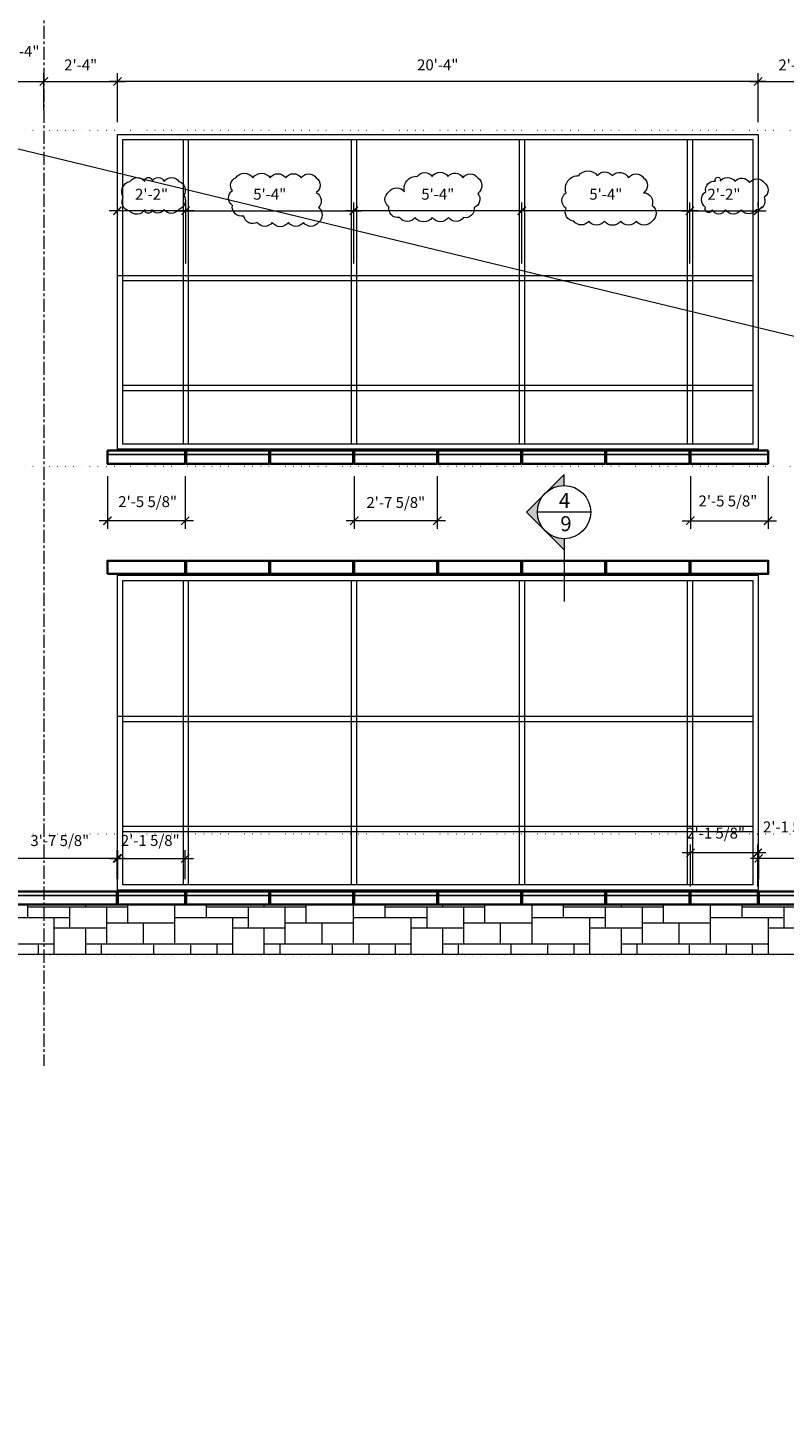
# Model space of a CAD drawing. Units: inches. Extents: x -8169 to 25847, y -8809 to 3743.
# Drawn here: x 19359 to 19647, y -6814 to -6282 of the extents above; entities that cross this region are included whole.
import ezdxf

# ---------------------------------------------------------------- set-up
doc = ezdxf.new("R2010")
doc.units = ezdxf.units.IN
doc.header["$LTSCALE"] = 4
doc.header["$MEASUREMENT"] = 0
doc.header["$PDMODE"] = 35
doc.linetypes.add('CENTER', pattern=[2, 1.25, -0.25, 0.25, -0.25])
doc.linetypes.add('DOT', pattern=[0.25, 0, -0.25])
doc.layers.add('0-STONE DIMS', color=8, linetype='Continuous')
doc.layers.add('LC-DIM', color=2, linetype='Continuous')
doc.layers.add('MEDIUM', color=7, linetype='Continuous', lineweight=20)
doc.styles.add('AQ', font='ARCHQUIK.shx')
doc.styles.add('Info', font='TAHOMA.TTF')
doc.dimstyles.new('100', dxfattribs={"dimscale": 100, "dimtxt": 0.041667, "dimasz": 0.03125, "dimexe": 0.03125, "dimexo": 0.046875, "dimgap": 0.041667, "dimtad": 1, "dimdec": 4, "dimzin": 3, "dimdsep": 46, "dimlunit": 4, "dimtxsty": 'Info', "dimblk": 'ARCHTICK', "dimcen": 0, "dimdle": 0.03125, "dimclrd": 256, "dimclre": 256, "dimclrt": 7, "dimadec": 4, "dimazin": 0, "dimtfac": 1, "dimtdec": 4, "dimtmove": 2, "dimatfit": 3, "dimfxl": 0, "dimfrac": 2, "dimtolj": 1, "dimtzin": 0, "dimlwd": 5, "dimlwe": 5, "dimarcsym": 0})

# ---------------------------------------------------------------- blocks, each defined once
blk = doc.blocks.new('_ArchTick')
at = {"color": 0, "linetype": 'ByBlock', "const_width": 0.15}
blk.add_lwpolyline([(-0.5, -0.5), (0.5, 0.5)], dxfattribs=at)
blk = doc.blocks.new('*D572')
at = {"layer": '0-STONE DIMS', "linetype": 'Continuous', "lineweight": 5}
for p, q in [((19345.85, -6302.56), (19368.12, -6302.56)), ((19348.98, -6313.35), (19348.98, -6299.44)), ((19365, -6313.35), (19365, -6299.44))]:
    blk.add_line(p, q, dxfattribs=at)
at = {"layer": 'Defpoints', "color": 0, "linetype": 'Continuous', "lineweight": 18}
for p in [(19365, -6302.56), (19348.98, -6318.03), (19365, -6318.03)]:
    blk.add_point(p, dxfattribs=at)
at = {"layer": '0-STONE DIMS', "linetype": 'Continuous', "lineweight": 5, "xscale": 3.125, "yscale": 3.125, "zscale": 3.125, "rotation": 180}
blk.add_blockref('_ArchTick', (19348.98, -6302.56), dxfattribs=at)
at = {"layer": '0-STONE DIMS', "linetype": 'Continuous', "lineweight": 5, "xscale": 3.125, "yscale": 3.125, "zscale": 3.125}
blk.add_blockref('_ArchTick', (19365, -6302.56), dxfattribs=at)
at = {"layer": '0-STONE DIMS', "color": 7, "linetype": 'Continuous', "lineweight": 5, "insert": (19356.99, -6291.1), "char_height": 4.167, "attachment_point": 5, "style": 'Info'}
blk.add_mtext('\\A1;1\'-4"', dxfattribs=at)
blk = doc.blocks.new('*D534')
at = {"layer": '0-STONE DIMS', "linetype": 'Continuous', "lineweight": 5}
for p, q in [((19483.17, -6452.91), (19483.17, -6473.08)), ((19514.79, -6452.91), (19514.79, -6473.08)), ((19517.92, -6469.96), (19480.04, -6469.96))]:
    blk.add_line(p, q, dxfattribs=at)
at = {"layer": 'Defpoints', "color": 0, "linetype": 'Continuous', "lineweight": 18}
for p in [(19483.17, -6448.22), (19514.79, -6448.22), (19483.17, -6469.96)]:
    blk.add_point(p, dxfattribs=at)
at = {"layer": '0-STONE DIMS', "linetype": 'Continuous', "lineweight": 5, "xscale": 3.125, "yscale": 3.125, "zscale": 3.125, "rotation": 180}
blk.add_blockref('_ArchTick', (19483.17, -6469.96), dxfattribs=at)
at = {"layer": '0-STONE DIMS', "linetype": 'Continuous', "lineweight": 5, "xscale": 3.125, "yscale": 3.125, "zscale": 3.125}
blk.add_blockref('_ArchTick', (19514.79, -6469.96), dxfattribs=at)
at = {"layer": '0-STONE DIMS', "color": 7, "linetype": 'Continuous', "lineweight": 5, "insert": (19498.98, -6463), "char_height": 4.1667, "attachment_point": 5, "style": 'Info'}
blk.add_mtext('\\A1;2\'-7 5/8"', dxfattribs=at)
blk = doc.blocks.new('*D535')
at = {"layer": '0-STONE DIMS', "linetype": 'Continuous', "lineweight": 5}
for p, q in [((19640.1, -6302.56), (19389.85, -6302.56)), ((19392.98, -6318.03), (19392.98, -6299.44)), ((19636.98, -6318.03), (19636.98, -6299.44))]:
    blk.add_line(p, q, dxfattribs=at)
at = {"layer": 'Defpoints', "color": 0, "linetype": 'Continuous', "lineweight": 18}
for p in [(19392.98, -6302.56), (19392.98, -6322.72), (19636.98, -6322.72)]:
    blk.add_point(p, dxfattribs=at)
at = {"layer": '0-STONE DIMS', "linetype": 'Continuous', "lineweight": 5, "xscale": 3.125, "yscale": 3.125, "zscale": 3.125, "rotation": 180}
blk.add_blockref('_ArchTick', (19392.98, -6302.56), dxfattribs=at)
at = {"layer": '0-STONE DIMS', "linetype": 'Continuous', "lineweight": 5, "xscale": 3.125, "yscale": 3.125, "zscale": 3.125}
blk.add_blockref('_ArchTick', (19636.98, -6302.56), dxfattribs=at)
at = {"layer": '0-STONE DIMS', "color": 7, "linetype": 'Continuous', "lineweight": 5, "insert": (19514.98, -6296.23), "char_height": 4.167, "attachment_point": 5, "style": 'Info'}
blk.add_mtext('\\A1;20\'-4"', dxfattribs=at)
blk = doc.blocks.new('*D536')
at = {"layer": '0-STONE DIMS', "linetype": 'Continuous', "lineweight": 5}
for p, q in [((19550.1, -6351.83), (19479.85, -6351.83)), ((19482.98, -6371.9), (19482.98, -6348.7)), ((19546.98, -6371.9), (19546.98, -6348.7))]:
    blk.add_line(p, q, dxfattribs=at)
at = {"layer": 'Defpoints', "color": 0, "linetype": 'Continuous', "lineweight": 18}
for p in [(19482.98, -6351.83), (19482.98, -6376.59), (19546.98, -6376.59)]:
    blk.add_point(p, dxfattribs=at)
at = {"layer": '0-STONE DIMS', "linetype": 'Continuous', "lineweight": 5, "xscale": 3.125, "yscale": 3.125, "zscale": 3.125, "rotation": 180}
blk.add_blockref('_ArchTick', (19482.98, -6351.83), dxfattribs=at)
at = {"layer": '0-STONE DIMS', "linetype": 'Continuous', "lineweight": 5, "xscale": 3.125, "yscale": 3.125, "zscale": 3.125}
blk.add_blockref('_ArchTick', (19546.98, -6351.83), dxfattribs=at)
at = {"layer": '0-STONE DIMS', "color": 7, "linetype": 'Continuous', "lineweight": 5, "insert": (19514.98, -6345.54), "char_height": 4.167, "attachment_point": 5, "style": 'Info'}
blk.add_mtext('\\A1;5\'-4"', dxfattribs=at)
blk = doc.blocks.new('*D537')
at = {"layer": '0-STONE DIMS', "linetype": 'Continuous', "lineweight": 5}
for p, q in [((19415.85, -6351.83), (19486.1, -6351.83)), ((19418.98, -6371.9), (19418.98, -6348.7)), ((19482.98, -6371.9), (19482.98, -6348.7))]:
    blk.add_line(p, q, dxfattribs=at)
at = {"layer": 'Defpoints', "color": 0, "linetype": 'Continuous', "lineweight": 18}
for p in [(19482.98, -6351.83), (19418.98, -6376.59), (19482.98, -6376.59)]:
    blk.add_point(p, dxfattribs=at)
at = {"layer": '0-STONE DIMS', "linetype": 'Continuous', "lineweight": 5, "xscale": 3.125, "yscale": 3.125, "zscale": 3.125, "rotation": 180}
blk.add_blockref('_ArchTick', (19418.98, -6351.83), dxfattribs=at)
at = {"layer": '0-STONE DIMS', "linetype": 'Continuous', "lineweight": 5, "xscale": 3.125, "yscale": 3.125, "zscale": 3.125}
blk.add_blockref('_ArchTick', (19482.98, -6351.83), dxfattribs=at)
at = {"layer": '0-STONE DIMS', "color": 7, "linetype": 'Continuous', "lineweight": 5, "insert": (19450.98, -6345.54), "char_height": 4.167, "attachment_point": 5, "style": 'Info'}
blk.add_mtext('\\A1;5\'-4"', dxfattribs=at)
blk = doc.blocks.new('*D538')
at = {"layer": '0-STONE DIMS', "linetype": 'Continuous', "lineweight": 5}
for p, q in [((19422.1, -6351.83), (19389.85, -6351.83)), ((19392.98, -6350.2), (19392.98, -6348.7)), ((19418.98, -6350.2), (19418.98, -6348.7))]:
    blk.add_line(p, q, dxfattribs=at)
at = {"layer": 'Defpoints', "color": 0, "linetype": 'Continuous', "lineweight": 18}
for p in [(19392.98, -6351.83), (19392.98, -6354.89), (19418.98, -6354.89)]:
    blk.add_point(p, dxfattribs=at)
at = {"layer": '0-STONE DIMS', "linetype": 'Continuous', "lineweight": 5, "xscale": 3.125, "yscale": 3.125, "zscale": 3.125, "rotation": 180}
blk.add_blockref('_ArchTick', (19392.98, -6351.83), dxfattribs=at)
at = {"layer": '0-STONE DIMS', "linetype": 'Continuous', "lineweight": 5, "xscale": 3.125, "yscale": 3.125, "zscale": 3.125}
blk.add_blockref('_ArchTick', (19418.98, -6351.83), dxfattribs=at)
at = {"layer": '0-STONE DIMS', "color": 7, "linetype": 'Continuous', "lineweight": 5, "insert": (19405.98, -6345.54), "char_height": 4.167, "attachment_point": 5, "style": 'Info'}
blk.add_mtext('\\A1;2\'-2"', dxfattribs=at)
blk = doc.blocks.new('*D539')
at = {"layer": '0-STONE DIMS', "linetype": 'Continuous', "lineweight": 5}
for p, q in [((19614.1, -6351.83), (19543.85, -6351.83)), ((19546.98, -6371.9), (19546.98, -6348.7)), ((19610.98, -6371.9), (19610.98, -6348.7))]:
    blk.add_line(p, q, dxfattribs=at)
at = {"layer": 'Defpoints', "color": 0, "linetype": 'Continuous', "lineweight": 18}
for p in [(19546.98, -6351.83), (19546.98, -6376.59), (19610.98, -6376.59)]:
    blk.add_point(p, dxfattribs=at)
at = {"layer": '0-STONE DIMS', "linetype": 'Continuous', "lineweight": 5, "xscale": 3.125, "yscale": 3.125, "zscale": 3.125, "rotation": 180}
blk.add_blockref('_ArchTick', (19546.98, -6351.83), dxfattribs=at)
at = {"layer": '0-STONE DIMS', "linetype": 'Continuous', "lineweight": 5, "xscale": 3.125, "yscale": 3.125, "zscale": 3.125}
blk.add_blockref('_ArchTick', (19610.98, -6351.83), dxfattribs=at)
at = {"layer": '0-STONE DIMS', "color": 7, "linetype": 'Continuous', "lineweight": 5, "insert": (19578.98, -6345.54), "char_height": 4.167, "attachment_point": 5, "style": 'Info'}
blk.add_mtext('\\A1;5\'-4"', dxfattribs=at)
blk = doc.blocks.new('*D540')
at = {"layer": '0-STONE DIMS', "linetype": 'Continuous', "lineweight": 5}
for p, q in [((19607.85, -6351.83), (19640.1, -6351.83)), ((19610.98, -6350.2), (19610.98, -6348.7)), ((19636.98, -6350.2), (19636.98, -6348.7))]:
    blk.add_line(p, q, dxfattribs=at)
at = {"layer": 'Defpoints', "color": 0, "linetype": 'Continuous', "lineweight": 18}
for p in [(19636.98, -6351.83), (19610.98, -6354.89), (19636.98, -6354.89)]:
    blk.add_point(p, dxfattribs=at)
at = {"layer": '0-STONE DIMS', "linetype": 'Continuous', "lineweight": 5, "xscale": 3.125, "yscale": 3.125, "zscale": 3.125, "rotation": 180}
blk.add_blockref('_ArchTick', (19610.98, -6351.83), dxfattribs=at)
at = {"layer": '0-STONE DIMS', "linetype": 'Continuous', "lineweight": 5, "xscale": 3.125, "yscale": 3.125, "zscale": 3.125}
blk.add_blockref('_ArchTick', (19636.98, -6351.83), dxfattribs=at)
at = {"layer": '0-STONE DIMS', "color": 7, "linetype": 'Continuous', "lineweight": 5, "insert": (19623.98, -6345.54), "char_height": 4.167, "attachment_point": 5, "style": 'Info'}
blk.add_mtext('\\A1;2\'-2"', dxfattribs=at)
blk = doc.blocks.new('*D541')
at = {"layer": '0-STONE DIMS', "linetype": 'Continuous', "lineweight": 5}
for p, q in [((19389.17, -6452.91), (19389.17, -6473.08)), ((19418.79, -6452.91), (19418.79, -6473.08)), ((19421.92, -6469.96), (19386.04, -6469.96))]:
    blk.add_line(p, q, dxfattribs=at)
at = {"layer": 'Defpoints', "color": 0, "linetype": 'Continuous', "lineweight": 18}
for p in [(19389.17, -6448.22), (19418.79, -6448.22), (19389.17, -6469.96)]:
    blk.add_point(p, dxfattribs=at)
at = {"layer": '0-STONE DIMS', "linetype": 'Continuous', "lineweight": 5, "xscale": 3.125, "yscale": 3.125, "zscale": 3.125, "rotation": 180}
blk.add_blockref('_ArchTick', (19389.17, -6469.96), dxfattribs=at)
at = {"layer": '0-STONE DIMS', "linetype": 'Continuous', "lineweight": 5, "xscale": 3.125, "yscale": 3.125, "zscale": 3.125}
blk.add_blockref('_ArchTick', (19418.79, -6469.96), dxfattribs=at)
at = {"layer": '0-STONE DIMS', "color": 7, "linetype": 'Continuous', "lineweight": 5, "insert": (19404.48, -6462.68), "char_height": 4.1667, "attachment_point": 5, "style": 'Info'}
blk.add_mtext('\\A1;2\'-5 5/8"', dxfattribs=at)
blk = doc.blocks.new('*D542')
at = {"layer": '0-STONE DIMS', "linetype": 'Continuous', "lineweight": 5}
for p, q in [((19611.17, -6452.91), (19611.17, -6473.08)), ((19640.79, -6452.91), (19640.79, -6473.08)), ((19608.04, -6469.96), (19643.92, -6469.96))]:
    blk.add_line(p, q, dxfattribs=at)
at = {"layer": 'Defpoints', "color": 0, "linetype": 'Continuous', "lineweight": 18}
for p in [(19611.17, -6448.22), (19640.79, -6448.22), (19640.79, -6469.96)]:
    blk.add_point(p, dxfattribs=at)
at = {"layer": '0-STONE DIMS', "linetype": 'Continuous', "lineweight": 5, "xscale": 3.125, "yscale": 3.125, "zscale": 3.125, "rotation": 180}
blk.add_blockref('_ArchTick', (19611.17, -6469.96), dxfattribs=at)
at = {"layer": '0-STONE DIMS', "linetype": 'Continuous', "lineweight": 5, "xscale": 3.125, "yscale": 3.125, "zscale": 3.125}
blk.add_blockref('_ArchTick', (19640.79, -6469.96), dxfattribs=at)
at = {"layer": '0-STONE DIMS', "color": 7, "linetype": 'Continuous', "lineweight": 5, "insert": (19625.48, -6462.43), "char_height": 4.1667, "attachment_point": 5, "style": 'Info'}
blk.add_mtext('\\A1;2\'-5 5/8"', dxfattribs=at)
blk = doc.blocks.new('*D543')
at = {"layer": '0-STONE DIMS', "linetype": 'Continuous', "lineweight": 5}
for p, q in [((19393.17, -6606.53), (19393.17, -6595.5)), ((19418.79, -6606.53), (19418.79, -6595.5)), ((19390.04, -6598.63), (19421.92, -6598.63))]:
    blk.add_line(p, q, dxfattribs=at)
at = {"layer": 'Defpoints', "color": 0, "linetype": 'Continuous', "lineweight": 18}
for p in [(19418.79, -6598.63), (19393.17, -6611.22), (19418.79, -6611.22)]:
    blk.add_point(p, dxfattribs=at)
at = {"layer": '0-STONE DIMS', "linetype": 'Continuous', "lineweight": 5, "xscale": 3.125, "yscale": 3.125, "zscale": 3.125, "rotation": 180}
blk.add_blockref('_ArchTick', (19393.17, -6598.63), dxfattribs=at)
at = {"layer": '0-STONE DIMS', "linetype": 'Continuous', "lineweight": 5, "xscale": 3.125, "yscale": 3.125, "zscale": 3.125}
blk.add_blockref('_ArchTick', (19418.79, -6598.63), dxfattribs=at)
at = {"layer": '0-STONE DIMS', "color": 7, "linetype": 'Continuous', "lineweight": 5, "insert": (19405.48, -6591.78), "char_height": 4.1667, "attachment_point": 5, "style": 'Info'}
blk.add_mtext('\\A1;2\'-1 5/8"', dxfattribs=at)
blk = doc.blocks.new('*D544')
at = {"layer": '0-STONE DIMS', "linetype": 'Continuous', "lineweight": 5}
for p, q in [((19639.95, -6596.48), (19608.1, -6596.48)), ((19611.23, -6609.29), (19611.23, -6593.36)), ((19636.83, -6609.29), (19636.83, -6593.36))]:
    blk.add_line(p, q, dxfattribs=at)
at = {"layer": 'Defpoints', "color": 0, "linetype": 'Continuous', "lineweight": 18}
for p in [(19611.23, -6596.48), (19611.23, -6613.97), (19636.83, -6613.97)]:
    blk.add_point(p, dxfattribs=at)
at = {"layer": '0-STONE DIMS', "linetype": 'Continuous', "lineweight": 5, "xscale": 3.125, "yscale": 3.125, "zscale": 3.125, "rotation": 180}
blk.add_blockref('_ArchTick', (19611.23, -6596.48), dxfattribs=at)
at = {"layer": '0-STONE DIMS', "linetype": 'Continuous', "lineweight": 5, "xscale": 3.125, "yscale": 3.125, "zscale": 3.125}
blk.add_blockref('_ArchTick', (19636.83, -6596.48), dxfattribs=at)
at = {"layer": '0-STONE DIMS', "color": 7, "linetype": 'Continuous', "lineweight": 5, "insert": (19620.8, -6588.97), "char_height": 4.1667, "attachment_point": 5, "style": 'Info'}
blk.add_mtext('\\A1;2\'-1 5/8"', dxfattribs=at)
blk = doc.blocks.new('*D516')
at = {"layer": '0-STONE DIMS', "linetype": 'Continuous', "lineweight": 5}
for p, q in [((19349.2, -6606.53), (19349.2, -6595.5)), ((19392.85, -6606.53), (19392.85, -6595.5)), ((19395.98, -6598.63), (19346.08, -6598.63))]:
    blk.add_line(p, q, dxfattribs=at)
at = {"layer": 'Defpoints', "color": 0, "linetype": 'Continuous', "lineweight": 18}
for p in [(19349.2, -6598.63), (19349.2, -6611.22), (19392.85, -6611.22)]:
    blk.add_point(p, dxfattribs=at)
at = {"layer": '0-STONE DIMS', "linetype": 'Continuous', "lineweight": 5, "xscale": 3.125, "yscale": 3.125, "zscale": 3.125, "rotation": 180}
blk.add_blockref('_ArchTick', (19349.2, -6598.63), dxfattribs=at)
at = {"layer": '0-STONE DIMS', "linetype": 'Continuous', "lineweight": 5, "xscale": 3.125, "yscale": 3.125, "zscale": 3.125}
blk.add_blockref('_ArchTick', (19392.85, -6598.63), dxfattribs=at)
at = {"layer": '0-STONE DIMS', "color": 7, "linetype": 'Continuous', "lineweight": 5, "insert": (19371.03, -6591.83), "char_height": 4.1667, "attachment_point": 5, "style": 'Info'}
blk.add_mtext('\\A1;3\'-7 5/8"', dxfattribs=at)
blk = doc.blocks.new('*D522')
at = {"layer": '0-STONE DIMS', "linetype": 'Continuous', "lineweight": 5}
for p, q in [((19637.2, -6606.53), (19637.2, -6595.5)), ((19662.84, -6606.53), (19662.84, -6595.5)), ((19665.96, -6598.63), (19634.08, -6598.63))]:
    blk.add_line(p, q, dxfattribs=at)
at = {"layer": 'Defpoints', "color": 0, "linetype": 'Continuous', "lineweight": 18}
for p in [(19637.2, -6598.63), (19637.2, -6611.22), (19662.84, -6611.22)]:
    blk.add_point(p, dxfattribs=at)
at = {"layer": '0-STONE DIMS', "linetype": 'Continuous', "lineweight": 5, "xscale": 3.125, "yscale": 3.125, "zscale": 3.125, "rotation": 180}
blk.add_blockref('_ArchTick', (19637.2, -6598.63), dxfattribs=at)
at = {"layer": '0-STONE DIMS', "linetype": 'Continuous', "lineweight": 5, "xscale": 3.125, "yscale": 3.125, "zscale": 3.125}
blk.add_blockref('_ArchTick', (19662.84, -6598.63), dxfattribs=at)
at = {"layer": '0-STONE DIMS', "color": 7, "linetype": 'Continuous', "lineweight": 5, "insert": (19650.02, -6586.62), "char_height": 4.1667, "attachment_point": 5, "style": 'Info'}
blk.add_mtext('\\A1;2\'-1 5/8"', dxfattribs=at)
blk = doc.blocks.new('*D501')
at = {"layer": '0-STONE DIMS', "linetype": 'Continuous', "lineweight": 5}
for p, q in [((19361.87, -6302.56), (19396.1, -6302.56)), ((19365, -6308.66), (19365, -6299.44)), ((19392.98, -6308.66), (19392.98, -6299.44))]:
    blk.add_line(p, q, dxfattribs=at)
at = {"layer": 'Defpoints', "color": 0, "linetype": 'Continuous', "lineweight": 18}
for p in [(19392.98, -6302.56), (19365, -6313.35), (19392.98, -6313.35)]:
    blk.add_point(p, dxfattribs=at)
at = {"layer": '0-STONE DIMS', "linetype": 'Continuous', "lineweight": 5, "xscale": 3.125, "yscale": 3.125, "zscale": 3.125, "rotation": 180}
blk.add_blockref('_ArchTick', (19365, -6302.56), dxfattribs=at)
at = {"layer": '0-STONE DIMS', "linetype": 'Continuous', "lineweight": 5, "xscale": 3.125, "yscale": 3.125, "zscale": 3.125}
blk.add_blockref('_ArchTick', (19392.98, -6302.56), dxfattribs=at)
at = {"layer": '0-STONE DIMS', "color": 7, "linetype": 'Continuous', "lineweight": 5, "insert": (19378.99, -6296.27), "char_height": 4.167, "attachment_point": 5, "style": 'Info'}
blk.add_mtext('\\A1;2\'-4"', dxfattribs=at)
blk = doc.blocks.new('*D502')
at = {"layer": '0-STONE DIMS', "linetype": 'Continuous', "lineweight": 5}
for p, q in [((19633.85, -6302.56), (19668.12, -6302.56)), ((19636.98, -6304.05), (19636.98, -6299.44)), ((19665, -6304.05), (19665, -6299.44))]:
    blk.add_line(p, q, dxfattribs=at)
at = {"layer": 'Defpoints', "color": 0, "linetype": 'Continuous', "lineweight": 18}
for p in [(19665, -6302.56), (19636.98, -6308.74), (19665, -6308.74)]:
    blk.add_point(p, dxfattribs=at)
at = {"layer": '0-STONE DIMS', "linetype": 'Continuous', "lineweight": 5, "xscale": 3.125, "yscale": 3.125, "zscale": 3.125, "rotation": 180}
blk.add_blockref('_ArchTick', (19636.98, -6302.56), dxfattribs=at)
at = {"layer": '0-STONE DIMS', "linetype": 'Continuous', "lineweight": 5, "xscale": 3.125, "yscale": 3.125, "zscale": 3.125}
blk.add_blockref('_ArchTick', (19665, -6302.56), dxfattribs=at)
at = {"layer": '0-STONE DIMS', "color": 7, "linetype": 'Continuous', "lineweight": 5, "insert": (19650.99, -6296.27), "char_height": 4.167, "attachment_point": 5, "style": 'Info'}
blk.add_mtext('\\A1;2\'-4"', dxfattribs=at)
blk = doc.blocks.new('DETARW')
h = blk.add_hatch(color=256)
h.paths.add_polyline_path([(-0.114, 0.114), (-0.2279, 0), (-0.1612, 0, -0.198912)])
h.paths.add_polyline_path([(0, 0.2279), (-0.114, 0.114, -0.414214), (0.114, 0.114)])
h.paths.add_polyline_path([(0.114, 0.114, -0.198912), (0.1612, 0), (0.2279, 0)])
for p, q in [((-0.2279, 0), (0, 0.2279)), ((0.2279, 0), (0, 0.2279)), ((-0.1612, 0), (-0.2279, 0)), ((0.1612, 0), (0.2279, 0))]:
    blk.add_line(p, q)

msp = doc.modelspace()

# ---------------------------------------------------------------- hatches: boundary and pattern name
at = {"layer": 'LC-DIM', "linetype": 'Continuous', "lineweight": 5}
h = msp.add_hatch(dxfattribs=at)
h.set_pattern_fill('K4', color=8, scale=2, style=0)
h.set_pattern_definition([(0, (2222.865, 1348.838), (0, 36), [48, -20]), (0, (2270.865, 1352.838), (0, 36), [24, -44]), (0, (2250.865, 1356.838), (0, 36), [-44, 24]), (0, (2244.865, 1360.838), (0, 36), [56, -12]), (0, (2252.865, 1366.838), (0, 36), [-48, 20]), (0, (2252.865, 1368.838), (0, 36), [26, -42]), (0, (2278.865, 1370.838), (0, 36), [28, -40]), (0, (2260.865, 1374.838), (0, 36), [-30, 38]), (0, (2260.865, 1378.838), (0, 36), [30, -38]), (90, (2238.865, 1348.84), (-68, 4e-15), [8, -10]), (90, (2244.865, 1356.84), (-68, 4e-15), [10, -8]), (90, (2250.865, 1348.84), (-68, 4e-15), [12, -24]), (90, (2252.865, 1360.84), (-68, 4e-15), [14, -22]), (90, (2260.865, 1368.84), (-68, 4e-15), [16, -20]), (90, (2266.865, 1360.84), (-68, 4e-15), [8, -28]), (90, (2270.865, 1360.84), (-68, 4e-15), [-18, 18]), (90, (2278.865, 1360.84), (-68, 4e-15), [18, -18]), (90, (2284.865, 1352.84), (-68, 4e-15), [8, -28]), (90, (2290.865, 1352.84), (-68, 4e-15), [-18, 18]), (90, (2294.865, 1348.84), (-68, 4e-15), [12, -24]), (90, (2300.865, 1356.84), (-68, 4e-15), [14, -22])])
h.paths.add_polyline_path([(19051.11993, -6616.22044), (20038.87127, -6616.22045), (20038.87127, -6635.22044), (19051.11993, -6635.22044)])

# ---------------------------------------------------------------- linework, layer by layer
at = {"layer": '0-STONE DIMS', "color": 8, "linetype": 'Continuous', "lineweight": 18}
msp.add_line((18025.96391, -6006.99207), (21365.65774, -6814.1693), dxfattribs=at)
at = {"layer": '0-STONE DIMS', "color": 8, "linetype": 'CENTER', "lineweight": 5}
msp.add_line((19364.99627, -6113.37096), (19364.99627, -6677.724), dxfattribs=at)
at = {"layer": '0-STONE DIMS', "color": 8, "linetype": 'DOT', "lineweight": 5, "ltscale": 3}
for p, q in [((18483.46922, -6321.09544), (20620.69623, -6321.09544)), ((18483.46922, -6589.22044), (20620.69623, -6589.22044)), ((18483.46922, -6635.22044), (20620.69623, -6635.22044))]:
    msp.add_line(p, q, dxfattribs=at)
at = {"layer": '0-STONE DIMS', "color": 8, "linetype": 'Continuous', "lineweight": 5}
for p, q in [((19417.9793, -6324.72044), (19417.9793, -6440.72044)), ((19419.9793, -6324.72044), (19419.9793, -6440.72044)), ((19481.9793, -6324.72044), (19481.9793, -6440.72044)), ((19483.9793, -6324.72044), (19483.9793, -6440.72044)), ((19545.9793, -6324.72044), (19545.9793, -6440.72044)), ((19547.9793, -6324.72044), (19547.9793, -6440.72044)), ((19609.9793, -6324.72044), (19609.9793, -6440.72044)), ((19611.9793, -6324.72044), (19611.9793, -6440.72044)), ((19394.9793, -6376.58672), (19392.9793, -6376.58672)), ((19634.9793, -6376.58672), (19394.9793, -6376.58672)), ((19634.9793, -6378.58672), (19394.9793, -6378.58672)), ((19547.9793, -6376.58672), (19545.9793, -6376.58672)), ((19634.9793, -6418.45767), (19394.9793, -6418.45767)), ((19634.9793, -6420.45767), (19394.9793, -6420.45767)), ((19418.7918, -6443.22044), (19419.1668, -6443.22044)), ((19418.7918, -6443.22044), (19419.1668, -6443.22044)), ((19418.7918, -6443.22044), (19419.1668, -6443.22044)), ((19450.7918, -6443.22044), (19451.1668, -6443.22044)), ((19450.7918, -6443.22044), (19451.1668, -6443.22044)), ((19482.7918, -6443.22044), (19483.1668, -6443.22044)), ((19515.1668, -6443.22044), (19514.7918, -6443.22044)), ((19547.1668, -6443.22044), (19546.7918, -6443.22044)), ((19579.1668, -6443.22044), (19578.7918, -6443.22044)), ((19578.7918, -6443.22044), (19579.1668, -6443.22044)), ((19610.7918, -6443.22044), (19611.1668, -6443.22044)), ((19417.9793, -6492.72044), (19417.9793, -6608.72044)), ((19419.9793, -6492.72044), (19419.9793, -6608.72044)), ((19481.9793, -6492.72044), (19481.9793, -6608.72044)), ((19483.9793, -6492.72044), (19483.9793, -6608.72044)), ((19545.9793, -6492.72044), (19545.9793, -6608.72044)), ((19547.9793, -6492.72044), (19547.9793, -6608.72044)), ((19609.9793, -6492.72044), (19609.9793, -6608.72044)), ((19611.9793, -6492.72044), (19611.9793, -6608.72044)), ((19394.9793, -6544.58672), (19392.9793, -6544.58672)), ((19634.9793, -6544.58672), (19394.9793, -6544.58672)), ((19634.9793, -6546.58672), (19394.9793, -6546.58672)), ((19547.9793, -6544.58672), (19545.9793, -6544.58672)), ((19634.9793, -6586.45767), (19394.9793, -6586.45767)), ((19634.9793, -6588.45767), (19394.9793, -6588.45767))]:
    msp.add_line(p, q, dxfattribs=at)
at = {"layer": '0-STONE DIMS', "color": 3, "linetype": 'DOT', "lineweight": 5, "ltscale": 3}
msp.add_line((18483.46922, -6449.22044), (20620.69623, -6449.22044), dxfattribs=at)
at = {"layer": '0-STONE DIMS', "color": 7, "linetype": 'Continuous', "lineweight": 5}
msp.add_line((19563.06283, -6476.81619), (19563.06283, -6500.78833), dxfattribs=at)
at = {"layer": '0-STONE DIMS', "color": 8, "linetype": 'Continuous', "lineweight": 5}
for points in [[(19636.9793, -6442.72044), (19392.9793, -6442.72044), (19392.9793, -6322.72044), (19636.9793, -6322.72044), (19636.9793, -6442.72044)], [(19636.9793, -6610.72044), (19392.9793, -6610.72044), (19392.9793, -6490.72044), (19636.9793, -6490.72044), (19636.9793, -6610.72044)]]:
    msp.add_lwpolyline(points, dxfattribs=at)
for points in [[(19634.9793, -6440.72044), (19394.9793, -6440.72044), (19394.9793, -6324.72044), (19634.9793, -6324.72044)], [(19634.9793, -6608.72044), (19394.9793, -6608.72044), (19394.9793, -6492.72044), (19634.9793, -6492.72044)]]:
    msp.add_lwpolyline(points, close=True, dxfattribs=at)
for points in [[(19397.74894, -6340.65583, -0.52056705), (19403.35656, -6340.65583, -1.074517899), (19406.17577, -6340.65583, -0.633546689), (19410.78338, -6340.65583, -0.52056705), (19416.391, -6340.65583, -0.52056705), (19418.18967, -6345.94165, -0.52056705), (19416.391, -6351.3332, -0.52056705), (19410.67758, -6351.3332, -0.633546689), (19406.06996, -6351.3332, -1.119472809), (19403.46237, -6351.3332, -0.52056705), (19397.53733, -6351.86177, -0.52056705), (19395.20965, -6346.68167, -0.52056705)], [(19438.10322, -6339.25807, -0.52056705), (19444.60091, -6339.25807, -0.52056705), (19451.09858, -6339.25807, -0.52056705), (19457.05478, -6339.25807, -0.52056705), (19463.01099, -6339.25807, -0.52056705), (19468.69646, -6339.25807, -0.52056705), (19468.69646, -6344.93884, -0.52056705), (19469.50868, -6350.61961, -0.52056705), (19469.50868, -6356.30038, -0.52056705), (19463.8232, -6356.30038, -0.52056705), (19458.13773, -6356.30038, -0.52056705), (19451.91079, -6356.30038, -0.52056705), (19446.22532, -6356.30038, -0.52056705), (19441.08133, -6353.86576, -0.52056705), (19436.74955, -6349.80807, -0.52056705), (19436.74955, -6344.1273, -0.52056705)], [(19507.18479, -6338.72481, -0.52056705), (19512.87027, -6338.72481, -0.52056705), (19518.82647, -6338.72481, -0.52056705), (19524.51195, -6339.26583, -0.52056705), (19530.19742, -6339.26583, -0.52056705), (19530.19742, -6345.21712, -0.52056705), (19528.84372, -6350.62737, -0.52056705), (19524.78268, -6354.41456, -0.52056705), (19519.0972, -6354.41456, -0.52056705), (19512.87027, -6354.41456, -0.52056705), (19506.37258, -6354.41456, -0.52056705), (19500.41637, -6354.41456, -0.52056705), (19496.35532, -6350.35686, -0.52056705), (19496.35532, -6344.6761, -0.52056705), (19502.31153, -6344.6761, -0.52056705)], [(19568.69413, -6338.4543, -0.52056705), (19575.73328, -6338.4543, -0.52056705), (19581.41876, -6338.4543, -0.52056705), (19587.64569, -6339.26583, -0.52056705), (19593.33117, -6339.26583, -0.52056705), (19593.33117, -6344.9466, -0.52056705), (19596.58003, -6349.81584, -0.52056705), (19596.58003, -6355.76711, -0.52056705), (19590.6238, -6355.76711, -0.52056705), (19584.66759, -6355.76711, -0.52056705), (19578.44066, -6355.76711, -0.52056705), (19572.48445, -6355.76711, -0.52056705), (19566.79898, -6355.76711, -0.52056705), (19563.82087, -6350.89789, -0.52056705), (19563.82087, -6344.9466, -0.52056705)], [(19620.77424, -6340.58992, -1.719563668), (19622.51091, -6340.58992, -0.52056705), (19628.11414, -6340.58992, -0.52056705), (19633.71738, -6341.12313, -0.52056705), (19639.32063, -6341.12313, -0.52056705), (19639.32063, -6346.72173, -0.52056705), (19636.2522, -6351.52055, -0.52056705), (19630.51555, -6351.52055, -0.52056705), (19624.51207, -6351.52055, -0.624607585), (19619.50857, -6351.52055, -1.069292013), (19616.90535, -6350.58744, -0.52056705), (19617.03875, -6344.58893, -0.52056705)]]:
    msp.add_lwpolyline(points, format="xyb", close=True, dxfattribs=at)
at = {"layer": '0-STONE DIMS', "color": 7, "linetype": 'Continuous', "lineweight": 35}
for points in [[(19389.1668, -6443.22044), (19389.1668, -6448.22044), (19418.7918, -6448.22044), (19418.7918, -6443.22044), (19389.1668, -6443.22044)], [(19419.1668, -6443.22044), (19419.1668, -6448.22044), (19450.7918, -6448.22044), (19450.7918, -6443.22044), (19419.1668, -6443.22044)], [(19451.1668, -6443.22044), (19451.1668, -6448.22044), (19482.7918, -6448.22044), (19482.7918, -6443.22044), (19451.1668, -6443.22044)], [(19514.7918, -6443.22044), (19514.7918, -6448.22044), (19483.1668, -6448.22044), (19483.1668, -6443.22044), (19514.7918, -6443.22044)], [(19546.7918, -6443.22044), (19546.7918, -6448.22044), (19515.1668, -6448.22044), (19515.1668, -6443.22044), (19546.7918, -6443.22044)], [(19578.7918, -6443.22044), (19578.7918, -6448.22044), (19547.1668, -6448.22044), (19547.1668, -6443.22044), (19578.7918, -6443.22044)], [(19579.1668, -6443.22044), (19579.1668, -6448.22044), (19610.7918, -6448.22044), (19610.7918, -6443.22044), (19579.1668, -6443.22044)], [(19640.7918, -6443.22044), (19640.7918, -6448.22044), (19611.1668, -6448.22044), (19611.1668, -6443.22044), (19640.7918, -6443.22044)], [(19389.1668, -6490.22044), (19389.1668, -6485.22044), (19418.7918, -6485.22044), (19418.7918, -6490.22044), (19389.1668, -6490.22044)], [(19419.1668, -6490.22044), (19419.1668, -6485.22044), (19450.7918, -6485.22044), (19450.7918, -6490.22044), (19419.1668, -6490.22044)], [(19451.1668, -6490.22044), (19451.1668, -6485.22044), (19482.7918, -6485.22044), (19482.7918, -6490.22044), (19451.1668, -6490.22044)], [(19483.1668, -6490.22044), (19483.1668, -6485.22044), (19514.7918, -6485.22044), (19514.7918, -6490.22044), (19483.1668, -6490.22044)], [(19515.1668, -6490.22044), (19515.1668, -6485.22044), (19546.7918, -6485.22044), (19546.7918, -6490.22044), (19515.1668, -6490.22044)], [(19547.1668, -6490.22044), (19547.1668, -6485.22044), (19578.7918, -6485.22044), (19578.7918, -6490.22044), (19547.1668, -6490.22044)], [(19579.1668, -6490.22044), (19579.1668, -6485.22044), (19610.7918, -6485.22044), (19610.7918, -6490.22044), (19579.1668, -6490.22044)], [(19611.1668, -6490.22044), (19611.1668, -6485.22044), (19640.82574, -6485.22044), (19640.82574, -6490.22044), (19611.1668, -6490.22044)], [(19349.20074, -6611.22044), (19349.20074, -6616.22044), (19392.7918, -6616.22044), (19392.7918, -6611.22044), (19349.20074, -6611.22044)], [(19393.1668, -6611.22044), (19393.1668, -6616.22044), (19418.7918, -6616.22044), (19418.7918, -6611.22044), (19393.1668, -6611.22044)], [(19419.1668, -6611.22044), (19419.1668, -6616.22044), (19450.7918, -6616.22044), (19450.7918, -6611.22044), (19419.1668, -6611.22044)], [(19451.1668, -6611.22044), (19451.1668, -6616.22044), (19482.7918, -6616.22044), (19482.7918, -6611.22044), (19451.1668, -6611.22044)], [(19483.1668, -6611.22044), (19483.1668, -6616.22044), (19514.7918, -6616.22044), (19514.7918, -6611.22044), (19483.1668, -6611.22044)], [(19515.1668, -6611.22044), (19515.1668, -6616.22044), (19546.7918, -6616.22044), (19546.7918, -6611.22044), (19515.1668, -6611.22044)], [(19547.1668, -6611.22044), (19547.1668, -6616.22044), (19578.7918, -6616.22044), (19578.7918, -6611.22044), (19547.1668, -6611.22044)], [(19579.1668, -6611.22044), (19579.1668, -6616.22044), (19610.7918, -6616.22044), (19610.7918, -6611.22044), (19579.1668, -6611.22044)], [(19611.1668, -6611.22044), (19611.1668, -6616.22044), (19636.82574, -6616.22044), (19636.82574, -6611.22044), (19611.1668, -6611.22044)], [(19637.20074, -6611.22044), (19637.20074, -6616.22044), (19662.8388, -6616.22044), (19662.8388, -6611.22044), (19637.20074, -6611.22044)]]:
    msp.add_lwpolyline(points, dxfattribs=at)
at = {"layer": '0-STONE DIMS', "color": 7, "linetype": 'Continuous', "lineweight": 25}
for points in [[(19389.1668, -6443.22044), (19389.1668, -6444.72044), (19418.7918, -6444.72044)], [(19419.1668, -6443.22044), (19419.1668, -6444.72044), (19450.7918, -6444.72044)], [(19451.1668, -6443.22044), (19451.1668, -6444.72044), (19482.7918, -6444.72044)], [(19514.7918, -6443.22044), (19514.7918, -6444.72044), (19483.1668, -6444.72044)], [(19546.7918, -6443.22044), (19546.7918, -6444.72044), (19515.1668, -6444.72044)], [(19578.7918, -6443.22044), (19578.7918, -6444.72044), (19547.1668, -6444.72044)], [(19579.1668, -6443.22044), (19579.1668, -6444.72044), (19610.7918, -6444.72044)], [(19640.7918, -6443.22044), (19640.7918, -6444.72044), (19611.1668, -6444.72044)], [(19349.20074, -6611.22044), (19349.20074, -6612.72044), (19392.7918, -6612.72044)], [(19393.1668, -6611.22044), (19393.1668, -6612.72044), (19418.7918, -6612.72044)], [(19419.1668, -6611.22044), (19419.1668, -6612.72044), (19450.7918, -6612.72044)], [(19451.1668, -6611.22044), (19451.1668, -6612.72044), (19482.7918, -6612.72044)], [(19483.1668, -6611.22044), (19483.1668, -6612.72044), (19514.7918, -6612.72044)], [(19515.1668, -6611.22044), (19515.1668, -6612.72044), (19546.7918, -6612.72044)], [(19547.1668, -6611.22044), (19547.1668, -6612.72044), (19578.7918, -6612.72044)], [(19579.1668, -6611.22044), (19579.1668, -6612.72044), (19610.7918, -6612.72044)], [(19611.1668, -6611.22044), (19611.1668, -6612.72044), (19636.82574, -6612.72044)], [(19637.20074, -6611.22044), (19637.20074, -6612.72044), (19662.8388, -6612.72044)]]:
    msp.add_lwpolyline(points, dxfattribs=at)
at = {"layer": 'LC-DIM', "color": 8, "linetype": 'Continuous', "lineweight": 18}
msp.add_lwpolyline([(19051.11993, -6616.22044), (20038.87127, -6616.22045), (20038.87127, -6635.22044), (19051.11993, -6635.22044)], close=True, dxfattribs=at)
at = {"layer": 'MEDIUM'}
msp.add_line((19573.21414, -6466.66488), (19552.91152, -6466.66488), dxfattribs=at)
msp.add_circle((19563.06283, -6466.66488), 10.15131, dxfattribs=at)

# ---------------------------------------------------------------- block references
at = {"layer": 'MEDIUM', "xscale": 62.98469500230567, "yscale": 62.98469500230567, "zscale": 62.98469500230649, "rotation": 90}
msp.add_blockref('DETARW', (19563.06283, -6466.66488), dxfattribs=at)

# ---------------------------------------------------------------- texts
at = {"layer": 'MEDIUM', "style": 'AQ'}
for s, p in [('4', (19561.11423, -6465.08368)), ('9', (19561.65919, -6473.90694))]:
    msp.add_text(s, height=5.67878, dxfattribs=at).set_placement(p)

# ---------------------------------------------------------------- dimensions: what is measured, and where the dimension line sits
at = {"layer": '0-STONE DIMS', "color": 8, "linetype": 'Continuous', "lineweight": 5}
for base, p1, p2, picture, middle in [((19364.99627, -6302.56223), (19348.9793, -6318.03294), (19364.99627, -6318.03294), '*D572', (19356.98778, -6291.0969)), ((19392.9793, -6302.56223), (19364.99627, -6313.34544), (19392.9793, -6313.34544), '*D501', (19378.98778, -6296.26885)), ((19664.99627, -6302.56223), (19636.9793, -6308.73508), (19664.99627, -6308.73508), '*D502', (19650.98778, -6296.26885)), ((19482.9793, -6351.82885), (19418.9793, -6376.58672), (19482.9793, -6376.58672), '*D537', (19450.9793, -6345.53547)), ((19636.9793, -6351.82885), (19610.9793, -6354.88991), (19636.9793, -6354.88991), '*D540', (19623.9793, -6345.53547)), ((19637.20074, -6598.62896), (19662.8388, -6611.22044), (19637.20074, -6611.22044), '*D522', (19650.01977, -6586.62356)), ((19349.20074, -6598.62896), (19392.8543, -6611.22044), (19349.20074, -6611.22044), '*D516', (19371.02752, -6591.83189))]:
    dim = msp.add_linear_dim(base=base, p1=p1, p2=p2, dimstyle='100', dxfattribs=at)
    dim.commit()
    dim.dimension.update_dxf_attribs({"geometry": picture, "text_midpoint": middle})
for base, p1, p2, picture, middle in [((19392.9793, -6302.56223), (19636.9793, -6322.72044), (19392.9793, -6322.72044), '*D535', (19514.9793, -6296.22548)), ((19392.9793, -6351.82885), (19418.9793, -6354.88991), (19392.9793, -6354.88991), '*D538', (19405.9793, -6345.53547)), ((19482.9793, -6351.82885), (19546.9793, -6376.58672), (19482.9793, -6376.58672), '*D536', (19514.9793, -6345.53547)), ((19546.9793, -6351.82885), (19610.9793, -6376.58672), (19546.9793, -6376.58672), '*D539', (19578.9793, -6345.53547))]:
    dim = msp.add_linear_dim(base=base, p1=p1, p2=p2, angle=180, dimstyle='100', dxfattribs=at)
    dim.commit()
    dim.dimension.update_dxf_attribs({"geometry": picture, "text_midpoint": middle})
for base, p1, p2, picture, middle in [((19389.1668, -6469.95736), (19418.7918, -6448.22044), (19389.1668, -6448.22044), '*D541', (19404.4793, -6462.68392)), ((19418.7918, -6598.62896), (19393.1668, -6611.22044), (19418.7918, -6611.22044), '*D543', (19405.4793, -6591.78407)), ((19611.2293, -6596.48328), (19636.82574, -6613.97344), (19611.2293, -6613.97344), '*D544', (19620.80268, -6588.96697))]:
    dim = msp.add_linear_dim(base=base, p1=p1, p2=p2, dimstyle='100', dxfattribs=at)
    dim.commit()
    dim.dimension.update_dxf_attribs({"geometry": picture, "text_midpoint": middle, "dimtype": 160})
for base, p1, p2, picture, middle in [((19483.1668, -6469.95736), (19514.7918, -6448.22044), (19483.1668, -6448.22044), '*D534', (19498.9793, -6463.00219)), ((19640.7918, -6469.95736), (19611.1668, -6448.22044), (19640.7918, -6448.22044), '*D542', (19625.4793, -6462.42791))]:
    dim = msp.add_linear_dim(base=base, p1=p1, p2=p2, angle=180, dimstyle='100', dxfattribs=at)
    dim.commit()
    dim.dimension.update_dxf_attribs({"geometry": picture, "text_midpoint": middle, "dimtype": 160})

doc.saveas('drawing.dxf')
